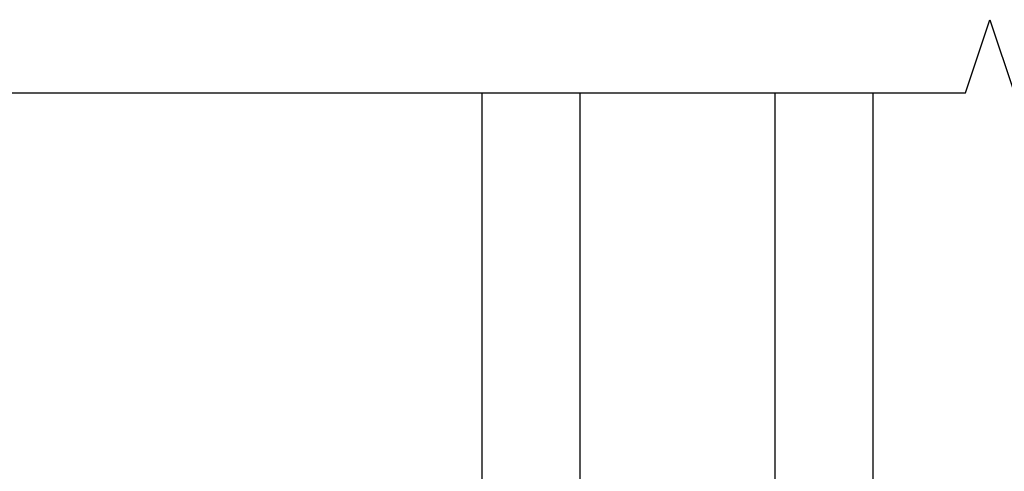
# Model space of a CAD drawing. Units: inches. Extents: x 0 to 33.5, y 0 to 21.5.
# Drawn here: x 1.5 to 1.7, y 15.6 to 15.7 of the extents above; entities that cross this region are included whole.
import ezdxf

# ---------------------------------------------------------------- set-up
doc = ezdxf.new("R2010")
doc.units = ezdxf.units.IN
doc.header["$LTSCALE"] = 0.1875
doc.header["$MEASUREMENT"] = 0
for name, color, linetype in [('ZP-ANNO-MARK', 9, 'Continuous'), ('ZP-SECT-ALHA', 142, 'Continuous'), ('ZP-SECT-ALUM', 63, 'Continuous'), ('ZP-SECT-ALUM-WDWDR', 94, 'Continuous'), ('ZP-SECT-GLAS', 153, 'Continuous'), ('ZP-SECT-SEAL', 8, 'Continuous'), ('ZP-SECT-WSTP', 40, 'Continuous')]:
    doc.layers.add(name, color=color, linetype=linetype)

# ---------------------------------------------------------------- blocks, each defined once
blk = doc.blocks.new('101CS - VIN25 WS MSW Square Bead (Dual 1 Inch)')
at = {"layer": 'ZP-SECT-ALHA'}
h = blk.add_hatch(dxfattribs=at)
h.set_pattern_fill('ANSI38', color=256, scale=0.75, angle=-90.00000000000004)
h.set_pattern_definition([(314.9999999999999, (208.1066881044709, 17.61468205416347), (0.06629126073623888, 0.0662912607362388), []), (44.99999999999996, (208.1066881044709, 17.61468205416347), (0.06629126073623896, 0.1988737822087165), [0.234375, -0.140625])])
edge = h.paths.add_edge_path()
edge.add_line((-2.15363311100009, 0.1366894078000485), (-2.153633110966439, -0.5070073162524125))
edge.add_arc((-2.141823027404115, -0.5070078696547704), 0.01181008357528917, 179.9973152078652, 270.0041072402487)
edge.add_line((-2.141822180799863, -0.518817953199715), (-1.193000715124981, -0.5188179530887567))
edge.add_arc((-1.193000118747702, -0.5070076191523799), 0.01181033395143416, 269.9971067794329, 360.0014697267939)
edge.add_line((-1.181189784800154, -0.5070073161987523), (-1.181189784753315, -0.3810226917339889))
edge.add_arc((-1.189063507715366, -0.3810228521588549), 0.00787372296368566, 0.001167385211639465, 90.0020337649895)
edge.add_line((-1.189063787200212, -0.3731491292001294), (-1.212685794273966, -0.3731491293565625))
edge.add_arc((-1.212686073844076, -0.3810228521095142), 0.007873722757914982, 89.99796561450195, 179.9988319943021)
edge.add_line((-1.220559796600355, -0.3810226915993837), (-1.220559796590805, -0.4026763081738238))
edge.add_arc((-1.228433769813343, -0.4026764839754439), 0.007873973224499578, -90.00021238273519, 0.0012792386477826767, ccw=False)
edge.add_line((-1.228433799000413, -0.4105504571998893), (-1.259929955236657, -0.4105504572117127))
edge.add_arc((-1.25992998440804, -0.4026764840175078), 0.007873973194258945, 179.9987206471878, 270.00021226857666, ccw=False)
edge.add_line((-1.267803957600336, -0.4026763082001992), (-1.267803957608976, -0.2058261022257568))
edge.add_arc((-1.259929984386894, -0.205825926423682), 0.007873973224044619, 89.99978762057208, 180.0012792419569, ccw=False)
edge.add_line((-1.259929955200278, -0.1979519531996914), (-1.228433798963124, -0.197951953187868))
edge.add_arc((-1.228433769792197, -0.2058259263816181), 0.007873973193804168, -0.001279356121415276, 90.00021226526758, ccw=False)
edge.add_line((-1.220559796600355, -0.2058261021993815), (-1.220559796572616, -0.2274797187228899))
edge.add_arc((-1.212685072179788, -0.2274791434191452), 0.007874724413842198, 180.0041858577905, 269.9947466443579)
edge.add_line((-1.212685794200297, -0.235353867799887), (-1.189063787199302, -0.2353538677598692))
edge.add_arc((-1.189064509147729, -0.2274791434243671), 0.007874724368595952, 270.0052528312125, 359.9958136177004)
edge.add_line((-1.181189784800154, -0.2274797188001969), (-1.181189784815615, -0.1585823813766467))
edge.add_arc((-1.193001120190724, -0.1585824931675835), 0.01181133537563851, 0.0005422882900549839, 89.99803445623324)
edge.add_line((-1.19300071500038, -0.146771157798895), (-1.248118878322657, -0.1467711577834336))
edge.add_arc((-1.248118649012149, -0.1270858491964789), 0.01968530858829037, 179.9998137316676, 269.9993325720941, ccw=False)
edge.add_line((-1.267803957600336, -0.1270857851996254), (-1.267803957574415, -0.1128968289731631))
edge.add_arc((-1.507963441330788, -0.1128977469300869), 0.2401594837581269, 0.0002190005436639745, 44.99980991194084)
edge.add_line((-1.338144478399954, 0.05692008920047442), (-1.403568202480074, 0.1223438135029653))
edge.add_arc((-1.417489688908882, 0.1084196804904899), 0.0196898264222062, 45.005445670695, 89.99388769157346)
edge.add_line((-1.417487588400036, 0.128109506800655), (-1.521233549957742, 0.1281095068506772))
edge.add_arc((-1.521234425813156, 0.1477935636318589), 0.01968405680066757, 179.9978775547944, 270.0025494144435, ccw=False)
edge.add_line((-1.540918482600318, 0.1477942928013078), (-1.540918482611687, 0.2060425798217409))
edge.add_arc((-1.521233424400065, 0.206042894186361), 0.01968505821413185, 90.00036557413279, 180.0009149968348, ccw=False)
edge.add_line((-1.521233550000034, 0.2257279524000921), (-1.433078221600226, 0.2257279523973637))
edge.add_arc((-1.433078221600226, 0.2434444943987444), 0.01771654200138073, 270, 450)
edge.add_line((-1.433078221600226, 0.2611610364001251), (-1.52123354983587, 0.2611610364428714))
edge.add_arc((-1.521233503659226, 0.2060429735003589), 0.05511806294253183, 90.00004800108485, 180.0004092546186)
edge.add_line((-1.576351566600351, 0.2060425798008225), (-1.57635156644028, 0.1477942927012634))
edge.add_arc((-1.521233503702807, 0.1477944855384132), 0.05511806273781054, 180.000200456153, 269.9999518735682)
edge.add_line((-1.521233550000034, 0.09267642280062205), (-1.448867732548933, 0.09267642289702849))
edge.add_arc((-1.44886983338398, 0.07298659669432418), 0.01968982631478015, 45.00544472133589, 89.9938867423237, ccw=False)
edge.add_line((-1.434948346800411, 0.08691072940015943), (-1.371551092389382, 0.02351332845407228))
edge.add_arc((-1.507960535937399, -0.1128967925527977), 0.1929125641377168, -1.0824823277744144e-05, 45.000142275474616, ccw=False)
edge.add_line((-1.315047971799686, -0.1128968289995385), (-1.315047971814238, -0.4518888595903547))
edge.add_arc((-1.334733280368546, -0.4518889236456434), 0.01968530855441205, -89.9993324020121, 0.00018643841360699298, ccw=False)
edge.add_line((-1.334733050999603, -0.4715742321987193), (-2.086704017522152, -0.4715742321832579))
edge.add_arc((-2.086703788211644, -0.4518889235963031), 0.01968530858829037, 179.9998137316676, 269.9993325720934, ccw=False)
edge.add_line((-2.10638909679983, -0.4518888595994497), (-2.106389096785279, 0.08550802559145154))
edge.add_arc((-2.086703788230971, 0.08550808964674025), 0.01968530855441205, 90.00066759798801, 180.0001864384136, ccw=False)
edge.add_line((-2.086704017599914, 0.1051933981998161), (-2.037574478512397, 0.1051933981534319))
edge.add_arc((-2.037574678113521, 0.1248800513084919), 0.01968665315607189, 270.0005809165177, 314.9959647727208)
edge.add_line((-2.023655092600166, 0.1109585049998429), (-1.964542068803894, 0.1700715287169885))
edge.add_arc((-1.995165684972136, 0.2006945269945672), 0.04330789640156173, 315.0005780323946, 390.0058605663339)
edge.add_line((-1.957662161599728, 0.2223523114007264), (-1.970262149413429, 0.2441701927473048))
edge.add_arc((-1.98560412562443, 0.2353101850078498), 0.01771654512601452, 30.00647993709896, 210.0066534771054)
edge.add_line((-2.000946074999774, 0.2264501307999751), (-1.988346233816173, 0.2046322495498032))
edge.add_arc((-1.995165036990414, 0.2006944446428424), 0.007874159270317175, -44.999730653772986, 30.00609399276101, ccw=False)
edge.add_line((-1.989597139399848, 0.1951265994011635), (-2.033917240707069, 0.1508062045631675))
edge.add_arc((-2.03948616956466, 0.1563770657321547), 0.007877021187291224, 270.0068356453436, 314.99006145660275, ccw=False)
edge.add_line((-2.039485229800448, 0.1485000446009224), (-2.141822180773033, 0.1485000446027414))
edge.add_arc((-2.141823027479827, 0.1366899610998694), 0.0118100835332237, 89.99589226226156, 180.0026842946932)
at = {"layer": 'ZP-SECT-ALUM'}
blk.add_lwpolyline([(-0.2712499787787124, -0.272489251818655), (-0.2712499787787124, -0.334989251818655, 1), (-0.2652499787787406, -0.334989251818655), (-0.2652499787787406, -0.1969892518186569, 0.4142135623730951), (-0.2722499787786887, -0.1899892518186519), (-0.2922934569903077, -0.1899892518186519, -0.3297505471403194), (-0.3032909616838992, -0.1818515264229674), (-0.3460653978498271, -0.04194264988559837, 0.3297505471403169), (-0.3527595311415439, -0.0369892518186532), (-0.4261654702995941, -0.0369892518186532, 0.1989123673796605), (-0.4311152177678821, -0.03903950435034886), (-0.4362824796574785, -0.04420676623993103, -0.4142135623730968), (-0.4497175085000151, -0.04420676623993103), (-0.4548847703895547, -0.03903950435034886, 0.1989123673796558), (-0.4598345178578995, -0.0369892518186532), (-0.4831654702995536, -0.0369892518186532, 0.198912367379657), (-0.4881152177678985, -0.03903950435034886), (-0.493282479657438, -0.04420676623993103, -0.4142135623730913), (-0.5067175084999747, -0.04420676623993103), (-0.511884770389571, -0.03903950435034886, 0.1989123673796548), (-0.5168345178579159, -0.0369892518186532), (-0.54016547029957, -0.0369892518186532, 0.1989123673796564), (-0.545115217767858, -0.03903950435034886), (-0.5502824796574544, -0.04420676623993103, -0.4142135623730914), (-0.563717508499991, -0.04420676623993103), (-0.5688847703895874, -0.03903950435034886, 0.198912367379654), (-0.5738345178578754, -0.0369892518186532), (-0.6472404570158687, -0.0369892518186532, 0.3297505471403128), (-0.6539345903076423, -0.04194264988560548), (-0.6967090264735134, -0.1818515264229745, -0.3297505471403153), (-0.7077065311671049, -0.1899892518186803), (-0.7277500093787239, -0.189989251818659, 0.4142135623733994), (-0.7347500093787858, -0.1969892518186569), (-0.7347500093787858, -0.334989251818655, 1), (-0.7287500093787571, -0.334989251818655), (-0.7287500093787571, -0.272489251818655, -0.4142135623730945), (-0.7192500093787544, -0.2629892518186594), (-0.5452032748147246, -0.2629892518186594, 0.3419987131196729), (-0.5442350289781928, -0.2622392518186558, -0.3419987131196799), (-0.5393937997954197, -0.2584892518186521), (-0.4899999940787154, -0.2584892518186521), (-0.4899999940787154, -0.2629307224236967), (-0.5389999940787504, -0.2629307224236967, 0.3279189694272522), (-0.5399543449612167, -0.2636320346383059, -0.3279189694272557), (-0.5452032748147246, -0.2674892518186525), (-0.7192500093787544, -0.2674892518186525, 0.4142135623730951), (-0.7242500093787498, -0.272489251818655), (-0.7242500093787498, -0.334989251818655, -1), (-0.7392500093787362, -0.334989251818655), (-0.7392500093787362, -0.1969892518186569, -0.4142135623730951), (-0.7277500093787239, -0.1854892518186588), (-0.7077065311671049, -0.1854892518186588, 0.3297505471403178), (-0.7010123978753882, -0.1805358537517137), (-0.6582379617094603, -0.04062697721435171, -0.3297505471403159), (-0.6472404570158687, -0.03248925181865303), (-0.5738345178578754, -0.03248925181865303, -0.1989123673796553), (-0.5657027898742228, -0.03585752383501273), (-0.5605355279846833, -0.04102478572458779, 0.4142135623730928), (-0.5534644601728189, -0.04102478572458779), (-0.5482971982832225, -0.03585752383501273, -0.1989123673796594), (-0.54016547029957, -0.03248925181865303), (-0.5168345178579159, -0.03248925181865303, -0.1989123673796536), (-0.5087027898742633, -0.03585752383501273), (-0.5035355279846669, -0.04102478572458779, 0.4142135623730974), (-0.4964644601728025, -0.04102478572458779), (-0.4912971982832062, -0.03585752383501273, -0.1989123673796608), (-0.4831654702995536, -0.03248925181865303), (-0.4598345178578995, -0.03248925181865303, -0.1989123673796527), (-0.4517027898742469, -0.03585752383501273), (-0.4465355279846506, -0.04102478572458779, 0.4142135623730963), (-0.4394644601727862, -0.04102478572458779), (-0.4342971982832466, -0.03585752383501273, -0.1989123673796597), (-0.4261654702995941, -0.03248925181865303), (-0.3527595311415439, -0.03248925181865303, -0.3297505471403154), (-0.3417620264479524, -0.04062697721434461), (-0.2989875902820813, -0.1805358537517137, 0.3297505471403161), (-0.2922934569903077, -0.1854892518186588), (-0.2722499787786887, -0.1854892518186588, -0.4142135623730919), (-0.2607499787787333, -0.1969892518186569), (-0.2607499787787333, -0.334989251818655, -1), (-0.2757499787787197, -0.334989251818655), (-0.2757499787787197, -0.272489251818655, 0.4142135623730949), (-0.2807499787787151, -0.2674892518186525), (-0.4549999940787472, -0.2674892518186525, -0.4142135623730949), (-0.4599999940787427, -0.262489251818657), (-0.4599999940787427, -0.2606892518186541, 0.4142135623730931), (-0.462199994078702, -0.2584892518186521), (-0.5099999940787541, -0.2584892518186521), (-0.5099999940787541, -0.2539892518186591), (-0.462199994078702, -0.2539892518186591, -0.4142135623730951), (-0.4554999940787354, -0.2606892518186541), (-0.4554999940787354, -0.262489251818657, 0.414213562373095), (-0.4549999940787472, -0.2629892518186594), (-0.2807499787787151, -0.2629892518186594, -0.4142135623730944)], format="xyb", close=True, dxfattribs=at)
at = {"layer": 'ZP-SECT-ALUM-WDWDR'}
blk.add_lwpolyline([(-2.15363311100009, 0.1366894078000485), (-2.153633110966439, -0.5070073162524125, 0.4142482833362349), (-2.141822180799863, -0.518817953199715), (-1.193000715124981, -0.5188179530887567, 0.4142358657222048), (-1.181189784800154, -0.5070073161987523), (-1.181189784753315, -0.3810226917339889, 0.4142179912710195), (-1.189063787200212, -0.3731491292001294), (-1.212685794273966, -0.3731491293565625, 0.4142179912711351), (-1.220559796600355, -0.3810226915993837), (-1.220559796590805, -0.4026763081738238, -0.4142211874891139), (-1.228433799000413, -0.4105504571998893), (-1.259929955236657, -0.4105504572117127, -0.4142211874891433), (-1.267803957600336, -0.4026763082001992), (-1.267803957608976, -0.2058261022257568, -0.4142211874891146), (-1.259929955200278, -0.1979519531996914), (-1.228433798963124, -0.197951953187868, -0.4142211874891437), (-1.220559796600355, -0.2058261021993815), (-1.220559796572616, -0.2274797187228899, 0.4141653103994614), (-1.212685794200297, -0.235353867799887), (-1.189063787199302, -0.2353538677598692, 0.4141653103990519), (-1.181189784800154, -0.2274797188001969), (-1.181189784815615, -0.1585823813766467, 0.414200742516548), (-1.19300071500038, -0.146771157798895), (-1.248118878322657, -0.1467711577834336, -0.414211102711058), (-1.267803957600336, -0.1270857851996254), (-1.267803957574415, -0.1128968289731631, 0.1989105117695754), (-1.338144478399954, 0.05692008920047442), (-1.403568202480074, 0.1223438135029653, 0.1988599413405665), (-1.417487588400036, 0.128109506800655), (-1.521233549957742, 0.1281095068506772, -0.4142374448924782), (-1.540918482600318, 0.1477942928013078), (-1.540918482611687, 0.2060425798217409, -0.4142163709978294), (-1.521233550000034, 0.2257279524000921), (-1.433078221600226, 0.2257279523973637, 0.9999999999999999), (-1.433078221600226, 0.2611610364001251), (-1.52123354983587, 0.2611610364428714, 0.4142154090846726), (-1.576351566600351, 0.2060425798008225), (-1.57635156644028, 0.1477942927012634, 0.4142122916316671), (-1.521233550000034, 0.09267642280062205), (-1.448867732548933, 0.09267642289702849, -0.1988599413410619), (-1.434948346800411, 0.08691072940015943), (-1.371551092389382, 0.02351332845407228, -0.1989130618370278), (-1.315047971799686, -0.1128968289995385), (-1.315047971814238, -0.4518888595903547, -0.4142111027110537), (-1.334733050999603, -0.4715742321987193), (-2.086704017522152, -0.4715742321832579, -0.414211102711058), (-2.10638909679983, -0.4518888595994497), (-2.106389096785279, 0.08550802559145154, -0.4142111027110538), (-2.086704017599914, 0.1051933981998161), (-2.037574478512397, 0.1051933981534319, 0.1988914288063574), (-2.023655092600166, 0.1109585049998429), (-1.964542068803894, 0.1700715287169885, 0.3394799644310995), (-1.957662161599728, 0.2223523114007264), (-1.970262149413429, 0.2441701927473048, 1.000001514423398), (-2.000946074999774, 0.2264501307999751), (-1.988346233816173, 0.2046322495498032, -0.3394826024514934), (-1.989597139399848, 0.1951265994011635), (-2.033917240707069, 0.1508062045631675, -0.1988362813887559), (-2.039485229800448, 0.1485000446009224), (-2.141822180773033, 0.1485000446027414, 0.4142482833364782)], format="xyb", close=True, dxfattribs=at)
at = {"layer": 'ZP-SECT-GLAS', "flags": 128}
for points in [[(-0.7500000094000256, -1.528954697242966), (-0.7500000094000256, 0), (-0.9999999881999884, 0), (-0.9999999881999884, -1.528954697242966)], [(0, -1.528954697242966), (0, 0), (-0.2499999788000196, 0), (-0.2499999788000196, -1.528954697242966)]]:
    blk.add_lwpolyline(points, dxfattribs=at)
at = {"layer": 'ZP-SECT-SEAL'}
for points in [[(-0.6582379617094603, -0.04062697721435171, -0.3297505471404568), (-0.6472404570158687, -0.03248925181865303), (-0.6410229798850082, -0.03248925181865303, 0.3006645954625839), (-0.6926947911102843, 0), (-0.7500000094000256, 0), (-0.7500000094000256, -0.234658315891707), (-0.7392500093787362, -0.234658315891707), (-0.7392500093787362, -0.1969892518186569, -0.4142135623730894), (-0.7277500093787239, -0.1854892518186588), (-0.7077065311671049, -0.1854892518186588, 0.3297505471403212), (-0.7010123978753882, -0.1805358537517137)], [(-0.3417620264479524, -0.04062697721435171, 0.3297505471404568), (-0.3527595311415439, -0.03248925181865303), (-0.3589770082724044, -0.03248925181865303, -0.3006645954625839), (-0.3073051970471852, 0), (-0.2499999788000196, 0), (-0.2499999788000196, -0.234658315891707), (-0.2607499787786765, -0.234658315891707), (-0.2607499787786765, -0.1969892518186569, 0.4142135623730894), (-0.2722499787786887, -0.1854892518186588), (-0.2922934569903077, -0.1854892518186588, -0.3297505471403212), (-0.2989875902820245, -0.1805358537517137)], [(-0.7500000094000256, -0.234658315891707), (-0.7392500093787362, -0.234658315891707), (-0.7392500093787362, -0.334989251818655, 0.1201675316467601), (-0.7384080859429218, -0.3384417895035838), (-0.750000013334045, -0.3384038133170861)], [(-0.2499999788000196, -0.234658315891707), (-0.2607499787786765, -0.234658315891707), (-0.2607499787786765, -0.334989251818655, -0.1201675316467601), (-0.2615919022145476, -0.3384417895035838), (-0.2499999748660002, -0.3384038133170861)]]:
    blk.add_lwpolyline(points, format="xyb", close=True, dxfattribs=at)
at = {"layer": 'ZP-SECT-WSTP'}
blk.add_lwpolyline([(-0.9999999881438271, -0.4723641351693288, -0.2839500922024636), (-1.072562131688528, -0.5133317686221233), (-1.095158510644978, -0.5133317686221233), (-1.095158510644978, -0.4533317149715401), (-1.111962356505046, -0.4533317149954144, -0.4142514048519148), (-1.119962344088492, -0.4453308474221274), (-1.119962344088492, -0.1953316021482294, -0.4142514048536688), (-1.111962356535059, -0.1873307345852311), (-1.051384225814559, -0.1873307344731927, -0.3670239844397909), (-1.043491157128187, -0.1940268704169341, -0.07847659539990098), (-1.062337459414096, -0.4477866056290338, -0.3254833822332228), (-1.069951278078747, -0.4533317149476659), (-1.095158510644978, -0.4533317149715401), (-1.095158510644978, -0.5133317686221233), (-1.159962282088486, -0.5133317686221233, -0.4141911167523029), (-1.179962397569625, -0.4933313595384732), (-1.179962397688485, -0.3163313776221628), (-1.220803993773728, -0.3163313776112417, 0.4142573416408427), (-1.23280397523601, -0.3283309189621022), (-1.232803975173766, -0.3803312782111661, -0.414257341640843), (-1.244803956486663, -0.392330819640641), (-1.255803976173723, -0.3923308196112529, -0.4142573416408428), (-1.267803957636005, -0.3803312782603925), (-1.267803957573761, -0.2173313480112355, -0.4142573416408427), (-1.255803976260808, -0.2053318065818175), (-1.244803956573747, -0.2053318066112624, -0.414257341640843), (-1.232803975111466, -0.2173313479621228), (-1.232803975173766, -0.2693317072111867, 0.4141595630476304), (-1.220803993848477, -0.2813312487017114), (-1.179962397688485, -0.2813312486221946), (-1.179962397688485, -0.1473310900221065, -0.4141911167523029), (-1.159962281946036, -0.1273306809522694), (-1.094962272888495, -0.12733068102213, 0.4142427971011798), (-1.064962392866391, -0.09733124091175682), (-1.064962392888503, 0.07066820497780668, 0.4142151410068176), (-1.094962272874341, 0.1006688184994857), (-1.157571294847912, 0.100668818577816, -1.000007333743331), (-1.157571294774868, 0.1406684630715347), (-1.064962392888503, 0.1406684629778567, -0.4142279563273633), (-1.004962339226154, 0.08066840949928178, -0.08696258998086147), (-0.9999999881438271, 0.0123941047816345), (-0.9999999882561497, -0.4723641351885419)], format="xyb", dxfattribs=at)

msp = doc.modelspace()

# ---------------------------------------------------------------- linework, layer by layer
at = {"layer": 'ZP-ANNO-MARK', "ltscale": 0.08333333333333333, "flags": 128}
msp.add_lwpolyline([(1.003153704378612, 15.66706437623938), (1.044802980518021, 15.66706437623938), (1.050020009114981, 15.6826632904485), (1.060436675781647, 15.65146546203026), (1.065653704378612, 15.66706437623938), (1.688572810556067, 15.6670643762394), (1.693789839153027, 15.68266329044852), (1.704197810556067, 15.6514393762394), (1.709423534416653, 15.6670643762394), (1.751072810556067, 15.6670643762394)], dxfattribs=at)

# ---------------------------------------------------------------- block references
at = {"ltscale": 0.08333333333333333, "xscale": -0.08333333333333333, "yscale": 0.08333333333333333, "zscale": 0.08333333333333333, "rotation": 180}
msp.add_blockref('101CS - VIN25 WS MSW Square Bead (Dual 1 Inch)', (1.668821616635351, 15.53965168007496), dxfattribs=at)

doc.saveas('drawing.dxf')
